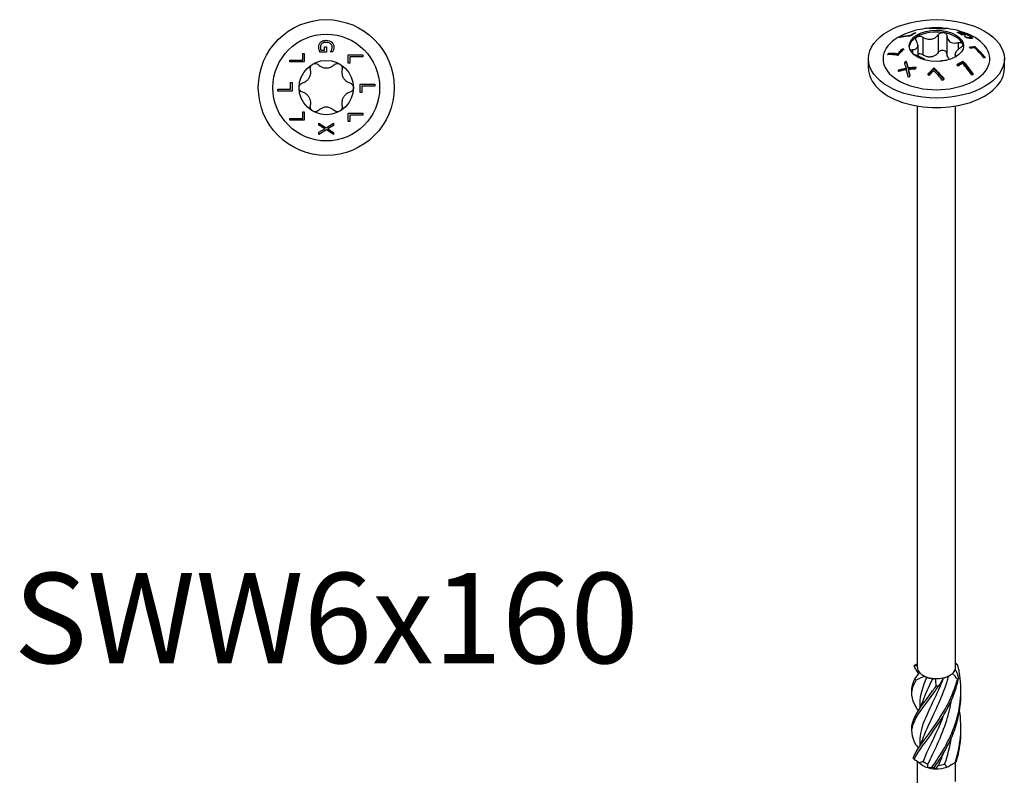
# Model space of a CAD drawing. Units: millimetres. Extents: x -32 to 70, y -345 to 3.
# Drawn here: x -32 to 70, y -287 to -209 of the extents above; entities that cross this region are included whole.
import ezdxf

# ---------------------------------------------------------------- set-up
doc = ezdxf.new("R2010")
doc.units = ezdxf.units.MM
doc.styles.get("Standard").update_dxf_attribs({"font": 'arial.ttf'})

# ---------------------------------------------------------------- blocks, each defined once
blk = doc.blocks.new('SWW6x160-Top')
at = {"layer": ''}
for p, q in [((-0.17, 3.86), (-0.17, 4.2)), ((-0.17, 4.2), (0.01, 4.2)), ((0.01, 4.2), (0.01, 3.66)), ((-2.43, 3.51), (-2.26, 3.51)), ((-2.43, 2.84), (-2.43, 3.51)), ((-2.26, 3.51), (-2.26, 2.64)), ((0.01, 3.66), (-0.65, 3.66)), ((-0.56, 3.86), (-0.17, 3.86)), ((0.41, 3.67), (0.41, 3.68)), ((0.65, 3.67), (0.41, 3.67)), ((2.26, 2.5), (2.26, 3.37)), ((2.26, 3.37), (3.76, 3.37)), ((2.43, 3.17), (2.43, 2.5)), ((3.76, 3.17), (2.43, 3.17)), ((3.76, 3.37), (3.76, 3.17)), ((-3.76, 2.64), (-3.76, 2.84)), ((-3.76, 2.84), (-2.43, 2.84)), ((-2.26, 2.64), (-3.76, 2.64)), ((2.43, 2.5), (2.26, 2.5)), ((-3.68, -0.16), (-3.68, 0.51)), ((-3.68, 0.51), (-3.5, 0.51)), ((-3.5, 0.51), (-3.5, -0.36)), ((3.5, -0.51), (3.5, 0.36)), ((3.5, 0.36), (5, 0.36)), ((3.68, 0.16), (3.68, -0.51)), ((5, 0.16), (3.68, 0.16)), ((5, 0.36), (5, 0.16)), ((-5, -0.16), (-3.68, -0.16)), ((-5, -0.36), (-5, -0.16)), ((-3.5, -0.36), (-5, -0.36)), ((3.68, -0.51), (3.5, -0.51)), ((-2.43, -3.17), (-2.43, -2.5)), ((-2.43, -2.5), (-2.26, -2.5)), ((-2.26, -2.5), (-2.26, -3.37)), ((2.26, -3.51), (2.26, -2.64)), ((2.26, -2.64), (3.76, -2.64)), ((3.76, -2.84), (2.43, -2.84)), ((2.43, -2.84), (2.43, -3.51)), ((3.76, -2.64), (3.76, -2.84)), ((-3.76, -3.17), (-2.43, -3.17)), ((-3.76, -3.37), (-3.76, -3.17)), ((-2.26, -3.37), (-3.76, -3.37)), ((-0.75, -3.87), (-0.75, -3.66)), ((-0.75, -3.66), (0, -4.14)), ((-0.15, -4.25), (-0.75, -3.87)), ((0, -4.14), (0.75, -3.67)), ((0.75, -3.9), (0.16, -4.26)), ((0.75, -3.67), (0.75, -3.9)), ((2.43, -3.51), (2.26, -3.51)), ((-0.75, -4.61), (-0.15, -4.25)), ((0.01, -4.37), (-0.75, -4.84)), ((-0.75, -4.84), (-0.75, -4.61)), ((0.75, -4.84), (0.01, -4.37)), ((0.16, -4.26), (0.75, -4.62)), ((0.75, -4.62), (0.75, -4.84))]:
    blk.add_line(p, q, dxfattribs=at)
for radius in [7, 5.5, 2.8]:
    blk.add_circle((0, 0), radius, dxfattribs=at)
for points, knots in [([(-0.78, 4.16), (-0.78, 4.25), (-0.77, 4.34), (-0.72, 4.47), (-0.7, 4.52), (-0.65, 4.6), (-0.62, 4.64), (-0.58, 4.68)], [0, 0, 0, 0, 0.03165796, 0.03165796, 0.04881111, 0.04881111, 0.06522027, 0.06522027, 0.06522027, 0.06522027]), ([(-0.73, 3.88), (-0.75, 3.92), (-0.76, 3.97), (-0.77, 4.05), (-0.78, 4.1), (-0.78, 4.16)], [0, 0, 0, 0, 0.01522965, 0.01522965, 0.03046387, 0.03046387, 0.03046387, 0.03046387]), ([(-0.45, 4.53), (-0.49, 4.49), (-0.53, 4.45), (-0.57, 4.36), (-0.58, 4.33), (-0.6, 4.25), (-0.61, 4.21), (-0.61, 4.17)], [0, 0, 0, 0, 0.01884546, 0.01884546, 0.03209394, 0.03209394, 0.04634494, 0.04634494, 0.04634494, 0.04634494]), ([(-0.61, 4.17), (-0.61, 4.11), (-0.6, 4.06), (-0.59, 3.96), (-0.58, 3.91), (-0.56, 3.86)], [0, 0, 0, 0, 0.01862691, 0.01862691, 0.03427802, 0.03427802, 0.03427802, 0.03427802]), ([(-0.58, 4.68), (-0.53, 4.73), (-0.46, 4.77), (-0.33, 4.83), (-0.27, 4.84), (-0.14, 4.87), (-0.07, 4.87), (0, 4.87)], [0, 0, 0, 0, 0.02486974, 0.02486974, 0.04375218, 0.04375218, 0.06441629, 0.06441629, 0.06441629, 0.06441629]), ([(0.01, 4.66), (-0.08, 4.66), (-0.17, 4.65), (-0.29, 4.62), (-0.33, 4.6), (-0.39, 4.57), (-0.42, 4.55), (-0.45, 4.53)], [0, 0, 0, 0, 0.02656459, 0.02656459, 0.03745222, 0.03745222, 0.04773431, 0.04773431, 0.04773431, 0.04773431]), ([(0, 4.87), (0.11, 4.87), (0.22, 4.86), (0.37, 4.81), (0.42, 4.78), (0.5, 4.73), (0.54, 4.71), (0.57, 4.67)], [0, 0, 0, 0, 0.03329376, 0.03329376, 0.04758741, 0.04758741, 0.06143005, 0.06143005, 0.06143005, 0.06143005]), ([(0.61, 4.18), (0.61, 4.25), (0.59, 4.31), (0.54, 4.43), (0.5, 4.48), (0.4, 4.56), (0.35, 4.6), (0.2, 4.65), (0.1, 4.66), (0.01, 4.66)], [0, 0, 0, 0, 0.02367876, 0.02367876, 0.0439447, 0.0439447, 0.06502907, 0.06502907, 0.09266955, 0.09266955, 0.09266955, 0.09266955]), ([(0.53, 3.87), (0.56, 3.92), (0.57, 3.96), (0.59, 4.04), (0.61, 4.1), (0.61, 4.18)], [0, 0, 0, 0, 0.01635648, 0.01635648, 0.02935915, 0.02935915, 0.02935915, 0.02935915]), ([(0.57, 4.67), (0.63, 4.62), (0.67, 4.56), (0.76, 4.39), (0.78, 4.27), (0.78, 4.16)], [0, 0, 0, 0, 0.0251089, 0.0251089, 0.06522745, 0.06522745, 0.06522745, 0.06522745]), ([(0.78, 4.16), (0.78, 4.11), (0.77, 4.06), (0.76, 3.97), (0.75, 3.93), (0.74, 3.88)], [0, 0, 0, 0, 0.01640519, 0.01640519, 0.03171664, 0.03171664, 0.03171664, 0.03171664]), ([(-0.65, 3.66), (-0.66, 3.69), (-0.68, 3.73), (-0.71, 3.8), (-0.72, 3.83), (-0.73, 3.88)], [0, 0, 0, 0, 0.01138042, 0.01138042, 0.02678136, 0.02678136, 0.02678136, 0.02678136]), ([(0.41, 3.68), (0.43, 3.71), (0.45, 3.73), (0.49, 3.78), (0.51, 3.81), (0.53, 3.87)], [0, 0, 0, 0, 0.01079506, 0.01079506, 0.0204555, 0.0204555, 0.0204555, 0.0204555]), ([(0.74, 3.88), (0.73, 3.84), (0.71, 3.8), (0.69, 3.75), (0.67, 3.7), (0.65, 3.67)], [0, 0, 0, 0, 0.01314801, 0.01314801, 0.02173971, 0.02173971, 0.02173971, 0.02173971]), ([(-1.63, 1.87), (-1.65, 1.94), (-1.65, 2.01), (-1.63, 2.14), (-1.61, 2.21), (-1.52, 2.34), (-1.46, 2.39), (-1.4, 2.42)], [0.025092, 0.025092, 0.025092, 0.025092, 0.04509225, 0.04509225, 0.06684875, 0.06684875, 0.08860525, 0.08860525, 0.08860525, 0.08860525]), ([(-1.4, 2.42), (-1.34, 2.46), (-1.26, 2.48), (-1.11, 2.5), (-1.04, 2.48), (-0.91, 2.43), (-0.85, 2.4), (-0.8, 2.35)], [0.08860525, 0.08860525, 0.08860525, 0.08860525, 0.11036176, 0.11036176, 0.13211826, 0.13211826, 0.15211851, 0.15211851, 0.15211851, 0.15211851]), ([(-0.8, 2.35), (-0.75, 2.3), (-0.7, 2.26), (-0.55, 2.16), (-0.45, 2.11), (-0.23, 2.04), (-0.11, 2.02), (0.11, 2.02), (0.23, 2.04), (0.45, 2.11), (0.55, 2.16), (0.7, 2.26), (0.75, 2.3), (0.8, 2.35)], [0.0495974, 0.0495974, 0.0495974, 0.0495974, 0.0711163, 0.0711163, 0.1037731, 0.1037731, 0.1364299, 0.1364299, 0.1690867, 0.1690867, 0.2017435, 0.2017435, 0.2232624, 0.2232624, 0.2232624, 0.2232624]), ([(0.8, 2.35), (0.85, 2.4), (0.91, 2.43), (1.04, 2.48), (1.11, 2.5), (1.26, 2.48), (1.34, 2.46), (1.4, 2.42)], [0.025092, 0.025092, 0.025092, 0.025092, 0.04509225, 0.04509225, 0.06684875, 0.06684875, 0.08860525, 0.08860525, 0.08860525, 0.08860525]), ([(1.4, 2.42), (1.46, 2.39), (1.52, 2.34), (1.61, 2.21), (1.63, 2.14), (1.65, 2.01), (1.65, 1.94), (1.63, 1.87)], [0.08860525, 0.08860525, 0.08860525, 0.08860525, 0.11036176, 0.11036176, 0.13211826, 0.13211826, 0.15211851, 0.15211851, 0.15211851, 0.15211851]), ([(-2.44, 0.48), (-2.37, 0.5), (-2.3, 0.52), (-2.15, 0.6), (-2.05, 0.67), (-1.88, 0.83), (-1.81, 0.92), (-1.7, 1.11), (-1.65, 1.22), (-1.6, 1.44), (-1.59, 1.56), (-1.61, 1.73), (-1.62, 1.8), (-1.63, 1.87)], [0.0495974, 0.0495974, 0.0495974, 0.0495974, 0.0711163, 0.0711163, 0.1037731, 0.1037731, 0.1364299, 0.1364299, 0.1690867, 0.1690867, 0.2017435, 0.2017435, 0.2232624, 0.2232624, 0.2232624, 0.2232624]), ([(1.63, 1.87), (1.62, 1.8), (1.61, 1.73), (1.59, 1.56), (1.6, 1.44), (1.65, 1.22), (1.7, 1.11), (1.81, 0.92), (1.88, 0.83), (2.05, 0.67), (2.15, 0.6), (2.3, 0.52), (2.37, 0.5), (2.44, 0.48)], [0.0495974, 0.0495974, 0.0495974, 0.0495974, 0.0711163, 0.0711163, 0.1037731, 0.1037731, 0.1364299, 0.1364299, 0.1690867, 0.1690867, 0.2017435, 0.2017435, 0.2232624, 0.2232624, 0.2232624, 0.2232624]), ([(-2.8, 0), (-2.8, 0.07), (-2.78, 0.15), (-2.72, 0.28), (-2.67, 0.34), (-2.56, 0.43), (-2.5, 0.46), (-2.44, 0.48)], [0.08860525, 0.08860525, 0.08860525, 0.08860525, 0.11036176, 0.11036176, 0.13211826, 0.13211826, 0.15211851, 0.15211851, 0.15211851, 0.15211851]), ([(-2.44, -0.48), (-2.5, -0.46), (-2.56, -0.43), (-2.67, -0.34), (-2.72, -0.28), (-2.78, -0.15), (-2.8, -0.07), (-2.8, 0)], [0.025092, 0.025092, 0.025092, 0.025092, 0.04509225, 0.04509225, 0.06684875, 0.06684875, 0.08860525, 0.08860525, 0.08860525, 0.08860525]), ([(2.44, 0.48), (2.5, 0.46), (2.56, 0.43), (2.67, 0.34), (2.72, 0.28), (2.78, 0.15), (2.8, 0.07), (2.8, 0)], [0.025092, 0.025092, 0.025092, 0.025092, 0.04509225, 0.04509225, 0.06684875, 0.06684875, 0.08860525, 0.08860525, 0.08860525, 0.08860525]), ([(2.8, 0), (2.8, -0.07), (2.78, -0.15), (2.72, -0.28), (2.67, -0.34), (2.56, -0.43), (2.5, -0.46), (2.44, -0.48)], [0.08860525, 0.08860525, 0.08860525, 0.08860525, 0.11036176, 0.11036176, 0.13211826, 0.13211826, 0.15211851, 0.15211851, 0.15211851, 0.15211851]), ([(-1.63, -1.87), (-1.62, -1.8), (-1.61, -1.73), (-1.59, -1.56), (-1.6, -1.44), (-1.65, -1.22), (-1.7, -1.11), (-1.81, -0.92), (-1.88, -0.83), (-2.05, -0.67), (-2.15, -0.6), (-2.3, -0.52), (-2.37, -0.5), (-2.44, -0.48)], [0.0495974, 0.0495974, 0.0495974, 0.0495974, 0.0711163, 0.0711163, 0.1037731, 0.1037731, 0.1364299, 0.1364299, 0.1690867, 0.1690867, 0.2017435, 0.2017435, 0.2232624, 0.2232624, 0.2232624, 0.2232624]), ([(2.44, -0.48), (2.37, -0.5), (2.3, -0.52), (2.15, -0.6), (2.05, -0.67), (1.88, -0.83), (1.81, -0.92), (1.7, -1.11), (1.65, -1.22), (1.6, -1.44), (1.59, -1.56), (1.61, -1.73), (1.62, -1.8), (1.63, -1.87)], [0.0495974, 0.0495974, 0.0495974, 0.0495974, 0.0711163, 0.0711163, 0.1037731, 0.1037731, 0.1364299, 0.1364299, 0.1690867, 0.1690867, 0.2017435, 0.2017435, 0.2232624, 0.2232624, 0.2232624, 0.2232624]), ([(-1.4, -2.42), (-1.46, -2.39), (-1.52, -2.34), (-1.61, -2.21), (-1.63, -2.14), (-1.65, -2.01), (-1.65, -1.94), (-1.63, -1.87)], [0.08860525, 0.08860525, 0.08860525, 0.08860525, 0.11036176, 0.11036176, 0.13211826, 0.13211826, 0.15211851, 0.15211851, 0.15211851, 0.15211851]), ([(0.8, -2.35), (0.75, -2.3), (0.7, -2.26), (0.55, -2.16), (0.45, -2.11), (0.23, -2.04), (0.11, -2.02), (-0.11, -2.02), (-0.23, -2.04), (-0.45, -2.11), (-0.55, -2.16), (-0.7, -2.26), (-0.75, -2.3), (-0.8, -2.35)], [0.0495974, 0.0495974, 0.0495974, 0.0495974, 0.0711163, 0.0711163, 0.1037731, 0.1037731, 0.1364299, 0.1364299, 0.1690867, 0.1690867, 0.2017435, 0.2017435, 0.2232624, 0.2232624, 0.2232624, 0.2232624]), ([(1.63, -1.87), (1.65, -1.94), (1.65, -2.01), (1.63, -2.14), (1.61, -2.21), (1.52, -2.34), (1.46, -2.39), (1.4, -2.42)], [0.025092, 0.025092, 0.025092, 0.025092, 0.04509225, 0.04509225, 0.06684875, 0.06684875, 0.08860525, 0.08860525, 0.08860525, 0.08860525]), ([(-0.8, -2.35), (-0.85, -2.4), (-0.91, -2.43), (-1.04, -2.48), (-1.11, -2.5), (-1.26, -2.48), (-1.34, -2.46), (-1.4, -2.42)], [0.025092, 0.025092, 0.025092, 0.025092, 0.04509225, 0.04509225, 0.06684875, 0.06684875, 0.08860525, 0.08860525, 0.08860525, 0.08860525]), ([(1.4, -2.42), (1.34, -2.46), (1.26, -2.48), (1.11, -2.5), (1.04, -2.48), (0.91, -2.43), (0.85, -2.4), (0.8, -2.35)], [0.08860525, 0.08860525, 0.08860525, 0.08860525, 0.11036176, 0.11036176, 0.13211826, 0.13211826, 0.15211851, 0.15211851, 0.15211851, 0.15211851])]:
    blk.add_open_spline(points, degree=3, knots=knots, dxfattribs=at)
blk = doc.blocks.new('SWW6x160-ISO')
at = {"layer": ''}
for p, q in [((-0.64, 68.3), (-0.64, 68.29)), ((0.29, 68.25), (0.29, 68.22)), ((0.76, 68.27), (0.76, 68.25)), ((-3.65, 67.42), (-3.65, 67.36)), ((-2.71, 67.56), (-2.71, 67.49)), ((-2.24, 67.82), (-2.24, 67.76)), ((-1.39, 67.38), (-1.39, 65.54)), ((0.17, 67.62), (0.17, 65.78)), ((1.09, 67.47), (1.09, 65.64)), ((2.23, 67.88), (2.23, 67.82)), ((2.33, 67.83), (2.33, 67.77)), ((2.39, 67.88), (2.39, 67.83)), ((2.61, 67.68), (2.61, 67.62)), ((2.85, 67.66), (2.85, 67.6)), ((2.89, 67.76), (2.89, 67.72)), ((2.89, 67.45), (2.89, 67.44)), ((3.12, 67.38), (3.12, 67.32)), ((3.38, 67.33), (3.38, 67.26)), ((3.45, 67.51), (3.45, 67.44)), ((3.52, 67.35), (3.52, 67.25)), ((3.71, 67.28), (3.71, 67.27)), ((-3.49, 66.18), (-3.49, 66.09)), ((-2.48, 66.09), (-2.48, 65.73)), ((-1.92, 66.54), (-1.92, 65.45)), ((2.23, 66.82), (2.23, 66.09)), ((3.97, 66.4), (3.97, 66.31)), ((-7, 64.16), (-7, 65.14)), ((-4.89, 65.74), (-4.89, 65.64)), ((-3.96, 65.68), (-3.96, 65.58)), ((1.92, 65.59), (1.92, 65.31)), ((7, 64.16), (7, 65.14)), ((-3.79, 64.05), (-3.79, 63.96)), ((-3.12, 64.91), (-3.12, 64.82)), ((-3.11, 64.18), (-3.11, 64.08)), ((-2.92, 64.22), (-2.92, 64.12)), ((-2.9, 64.04), (-2.9, 63.94)), ((-0.28, 64.21), (-0.28, 64.12)), ((2.73, 64.91), (2.73, 64.82)), ((-1.96, 2.43), (-1.96, 60.28)), ((1.96, 2.43), (1.96, 60.28)), ((1.21, 1.53), (1.39, 1.63)), ((-1.71, -1.29), (-1.71, -1.77)), ((-1.71, -5.17), (-1.71, -5.65)), ((-1.96, -11.06), (-1.96, -7.25)), ((1.39, -7.68), (1.67, -7.52)), ((1.96, -9.33), (1.96, -7.34))]:
    blk.add_line(p, q, dxfattribs=at)
for centre, major_axis in [((0, 65.14), (7, 0)), ((0, 66.48), (2.8, 0))]:
    blk.add_ellipse(centre, major_axis=major_axis, ratio=0.57735, dxfattribs=at)
for centre, major_axis, start_param, end_param in [((0, 65.14), (-5.5, 0), 5.182517, 10.525446), ((0, 66.28), (2.8, 0), 1.308997, 2.356194), ((0, 66.28), (-2.8, 0), 5.497787, 6.220009), ((0, 66.28), (2.8, 0), 0.261799, 1.308997), ((0, 66.28), (2.8, 0), 0.063177, 0.261799), ((0, 64.16), (-7, 0), 0, 3.141593), ((0, 2.43), (-1.96, 0), 0, 0.471661), ((0, 2.43), (1.96, 0), 5.707649, 6.125683), ((0, 2.43), (1.96, 0), 6.125683, 6.283185), ((0, 2.43), (1.96, 0), 3.613254, 4.031288), ((0, 2.43), (1.96, 0), 4.031288, 4.660452), ((0, 2.23), (-1.71, 0), 0.949731, 1.348592), ((0, 2.43), (1.96, 0), 4.660452, 5.078486), ((0, 2.43), (1.96, 0), 5.078486, 5.707649), ((0, 2.23), (-1.71, 0), 1.996929, 2.356194), ((0, -6.88), (-1.96, 0), 0.470816, 1.09998), ((0, -6.67), (-1.71, 0), 0.641084, 1.039944), ((0, -6.88), (-1.96, 0), 1.09998, 1.518014), ((0, -6.88), (-1.96, 0), 1.518014, 2.147178), ((0, -6.67), (-1.71, 0), 1.688281, 2.087142), ((0, -6.88), (-1.96, 0), 2.147178, 2.356194)]:
    blk.add_ellipse(centre, major_axis=major_axis, ratio=0.57735, start_param=start_param, end_param=end_param, dxfattribs=at)
for points, knots in [([(2.49, 67.97), (2.11, 68.08), (1.76, 68.16), (1.09, 68.27), (0.78, 68.3), (0.15, 68.34), (-0.15, 68.34), (-0.78, 68.3), (-1.09, 68.27), (-1.76, 68.16), (-2.11, 68.08), (-2.49, 67.97)], [1.8860662, 1.8860662, 1.8860662, 1.8860662, 2.0741175, 2.0741175, 2.2621688, 2.2621688, 2.4502201, 2.4502201, 2.6382715, 2.6382715, 2.8263228, 2.8263228, 2.8263228, 2.8263228]), ([(0.28, 68.21), (0.07, 68.25), (-0.12, 68.27), (-0.46, 68.29), (-0.62, 68.29), (-0.79, 68.29)], [3.4370154, 3.4370154, 3.4370154, 3.4370154, 3.5216623, 3.5216623, 3.5935964, 3.5935964, 3.5935964, 3.5935964]), ([(-0.64, 68.3), (-0.5, 68.31), (-0.35, 68.31), (-0.05, 68.29), (0.12, 68.28), (0.29, 68.25)], [2.8294159, 2.8294159, 2.8294159, 2.8294159, 2.8953052, 2.8953052, 2.9684594, 2.9684594, 2.9684594, 2.9684594]), ([(0.89, 68.25), (0.75, 68.25), (0.62, 68.24), (0.42, 68.23), (0.35, 68.22), (0.28, 68.21)], [2.90764461, 2.90764461, 2.90764461, 2.90764461, 2.96799812, 2.96799812, 2.99967755, 2.99967755, 2.99967755, 2.99967755]), ([(0.29, 68.25), (0.33, 68.25), (0.37, 68.26), (0.52, 68.27), (0.64, 68.27), (0.76, 68.27)], [3.51633469, 3.51633469, 3.51633469, 3.51633469, 3.53383233, 3.53383233, 3.58768024, 3.58768024, 3.58768024, 3.58768024]), ([(-2.73, 67.48), (-2.81, 67.47), (-2.88, 67.47), (-3.23, 67.44), (-3.51, 67.4), (-3.79, 67.33)], [3.7186993, 3.7186993, 3.7186993, 3.7186993, 3.7536069, 3.7536069, 3.8884976, 3.8884976, 3.8884976, 3.8884976]), ([(-2.12, 67.82), (-2.24, 67.76), (-2.36, 67.7), (-2.56, 67.58), (-2.64, 67.53), (-2.73, 67.48)], [3.07884314, 3.07884314, 3.07884314, 3.07884314, 3.12852352, 3.12852352, 3.16402255, 3.16402255, 3.16402255, 3.16402255]), ([(-2.71, 67.56), (-2.68, 67.58), (-2.64, 67.6), (-2.48, 67.69), (-2.36, 67.76), (-2.24, 67.82)], [3.09010496, 3.09010496, 3.09010496, 3.09010496, 3.10614277, 3.10614277, 3.15583172, 3.15583172, 3.15583172, 3.15583172]), ([(-2.48, 66.09), (-2.42, 66.09), (-2.36, 66.1), (-2.23, 66.12), (-2.15, 66.15), (-2.03, 66.24), (-1.98, 66.29), (-1.93, 66.41), (-1.91, 66.49), (-1.92, 66.65), (-1.94, 66.74), (-2, 66.87), (-2.03, 66.93), (-2.06, 66.99)], [0.0495974, 0.0495974, 0.0495974, 0.0495974, 0.0711163, 0.0711163, 0.1037731, 0.1037731, 0.1364299, 0.1364299, 0.1690867, 0.1690867, 0.2017435, 0.2017435, 0.2232624, 0.2232624, 0.2232624, 0.2232624]), ([(-2.06, 66.99), (-2.1, 67.04), (-2.12, 67.09), (-2.13, 67.2), (-2.12, 67.25), (-2.07, 67.35), (-2.03, 67.39), (-1.98, 67.42)], [0.025092, 0.025092, 0.025092, 0.025092, 0.04509225, 0.04509225, 0.06684875, 0.06684875, 0.08860525, 0.08860525, 0.08860525, 0.08860525]), ([(-1.98, 67.42), (-1.93, 67.45), (-1.86, 67.47), (-1.72, 67.48), (-1.64, 67.48), (-1.51, 67.44), (-1.44, 67.41), (-1.39, 67.38)], [0.08860525, 0.08860525, 0.08860525, 0.08860525, 0.11036176, 0.11036176, 0.13211826, 0.13211826, 0.15211851, 0.15211851, 0.15211851, 0.15211851]), ([(-1.39, 67.38), (-1.32, 67.34), (-1.26, 67.3), (-1.09, 67.23), (-0.98, 67.2), (-0.75, 67.16), (-0.63, 67.16), (-0.42, 67.19), (-0.31, 67.23), (-0.11, 67.33), (-0.03, 67.4), (0.09, 67.51), (0.13, 67.56), (0.17, 67.62)], [0.0495974, 0.0495974, 0.0495974, 0.0495974, 0.0711163, 0.0711163, 0.1037731, 0.1037731, 0.1364299, 0.1364299, 0.1690867, 0.1690867, 0.2017435, 0.2017435, 0.2232624, 0.2232624, 0.2232624, 0.2232624]), ([(0.17, 67.62), (0.2, 67.67), (0.25, 67.71), (0.36, 67.79), (0.43, 67.82), (0.58, 67.85), (0.65, 67.85), (0.72, 67.84)], [0.025092, 0.025092, 0.025092, 0.025092, 0.04509225, 0.04509225, 0.06684875, 0.06684875, 0.08860525, 0.08860525, 0.08860525, 0.08860525]), ([(0.72, 67.84), (0.79, 67.83), (0.86, 67.81), (0.98, 67.73), (1.02, 67.68), (1.08, 67.59), (1.09, 67.53), (1.09, 67.47)], [0.08860525, 0.08860525, 0.08860525, 0.08860525, 0.11036176, 0.11036176, 0.13211826, 0.13211826, 0.15211851, 0.15211851, 0.15211851, 0.15211851]), ([(1.09, 67.47), (1.09, 67.41), (1.1, 67.35), (1.14, 67.22), (1.18, 67.13), (1.28, 66.98), (1.35, 66.92), (1.51, 66.83), (1.6, 66.8), (1.81, 66.77), (1.92, 66.77), (2.09, 66.79), (2.16, 66.8), (2.23, 66.82)], [0.0495974, 0.0495974, 0.0495974, 0.0495974, 0.0711163, 0.0711163, 0.1037731, 0.1037731, 0.1364299, 0.1364299, 0.1690867, 0.1690867, 0.2017435, 0.2017435, 0.2232624, 0.2232624, 0.2232624, 0.2232624]), ([(2.13, 67.87), (2.14, 67.87), (2.16, 67.87), (2.19, 67.88), (2.2, 67.88), (2.23, 67.88)], [0, 0, 0, 0, 0.01138042, 0.01138042, 0.02678136, 0.02678136, 0.02678136, 0.02678136]), ([(2.59, 67.62), (2.59, 67.63), (2.59, 67.63), (2.44, 67.71), (2.29, 67.79), (2.13, 67.87)], [3.10780831, 3.10780831, 3.10780831, 3.10780831, 3.10841589, 3.10841589, 3.17159114, 3.17159114, 3.17159114, 3.17159114]), ([(2.23, 67.88), (2.25, 67.88), (2.27, 67.89), (2.32, 67.88), (2.35, 67.88), (2.39, 67.88)], [0, 0, 0, 0, 0.01522965, 0.01522965, 0.03046387, 0.03046387, 0.03046387, 0.03046387]), ([(2.29, 67.79), (2.29, 67.79), (2.29, 67.79), (2.3, 67.79), (2.31, 67.79), (2.33, 67.79)], [0.013476343, 0.013476343, 0.013476343, 0.013476343, 0.015760774, 0.015760774, 0.019462519, 0.019462519, 0.019462519, 0.019462519]), ([(2.52, 67.82), (2.48, 67.83), (2.44, 67.83), (2.39, 67.83), (2.35, 67.83), (2.33, 67.83)], [0, 0, 0, 0, 0.01862691, 0.01862691, 0.03427802, 0.03427802, 0.03427802, 0.03427802]), ([(2.39, 67.88), (2.45, 67.87), (2.53, 67.86), (2.65, 67.83), (2.7, 67.82), (2.8, 67.79), (2.84, 67.77), (2.89, 67.76)], [0, 0, 0, 0, 0.03165796, 0.03165796, 0.04881111, 0.04881111, 0.06522027, 0.06522027, 0.06522027, 0.06522027]), ([(2.89, 67.73), (2.83, 67.75), (2.77, 67.77), (2.68, 67.79), (2.65, 67.8), (2.58, 67.81), (2.55, 67.82), (2.52, 67.82)], [0, 0, 0, 0, 0.01884546, 0.01884546, 0.03209394, 0.03209394, 0.04634494, 0.04634494, 0.04634494, 0.04634494]), ([(2.85, 67.66), (2.89, 67.64), (2.93, 67.61), (2.97, 67.59), (2.98, 67.59), (2.98, 67.59)], [3.01615317, 3.01615317, 3.01615317, 3.01615317, 3.03291158, 3.03291158, 3.03351917, 3.03351917, 3.03351917, 3.03351917]), ([(2.89, 67.76), (2.97, 67.73), (3.05, 67.7), (3.18, 67.64), (3.23, 67.62), (3.34, 67.56), (3.4, 67.54), (3.45, 67.51)], [0, 0, 0, 0, 0.02486974, 0.02486974, 0.04375218, 0.04375218, 0.06441629, 0.06441629, 0.06441629, 0.06441629]), ([(3.3, 67.54), (3.24, 67.57), (3.17, 67.61), (3.06, 67.66), (3.02, 67.67), (2.95, 67.7), (2.92, 67.72), (2.89, 67.73)], [0, 0, 0, 0, 0.02656459, 0.02656459, 0.03745222, 0.03745222, 0.04773431, 0.04773431, 0.04773431, 0.04773431]), ([(2.89, 67.45), (2.93, 67.44), (2.96, 67.43), (3.02, 67.41), (3.06, 67.4), (3.12, 67.38)], [0, 0, 0, 0, 0.01079506, 0.01079506, 0.0204555, 0.0204555, 0.0204555, 0.0204555]), ([(3.26, 67.28), (3.23, 67.29), (3.19, 67.3), (3.14, 67.31), (3.09, 67.33), (3.05, 67.34)], [0, 0, 0, 0, 0.01314801, 0.01314801, 0.02173971, 0.02173971, 0.02173971, 0.02173971]), ([(3.12, 67.38), (3.16, 67.37), (3.21, 67.36), (3.28, 67.34), (3.32, 67.33), (3.38, 67.33)], [0, 0, 0, 0, 0.01635648, 0.01635648, 0.02935915, 0.02935915, 0.02935915, 0.02935915]), ([(3.49, 67.24), (3.46, 67.25), (3.42, 67.25), (3.35, 67.26), (3.31, 67.27), (3.26, 67.28)], [0, 0, 0, 0, 0.01640519, 0.01640519, 0.03171664, 0.03171664, 0.03171664, 0.03171664]), ([(3.38, 67.33), (3.43, 67.32), (3.47, 67.32), (3.51, 67.33), (3.52, 67.34), (3.51, 67.38), (3.5, 67.4), (3.43, 67.46), (3.37, 67.5), (3.3, 67.54)], [0, 0, 0, 0, 0.02367876, 0.02367876, 0.0439447, 0.0439447, 0.06502907, 0.06502907, 0.09266955, 0.09266955, 0.09266955, 0.09266955]), ([(3.45, 67.51), (3.53, 67.46), (3.59, 67.42), (3.66, 67.36), (3.68, 67.34), (3.7, 67.31), (3.71, 67.3), (3.71, 67.28)], [0, 0, 0, 0, 0.03329376, 0.03329376, 0.04758741, 0.04758741, 0.06143005, 0.06143005, 0.06143005, 0.06143005]), ([(3.71, 67.28), (3.71, 67.26), (3.7, 67.25), (3.64, 67.23), (3.57, 67.23), (3.49, 67.24)], [0, 0, 0, 0, 0.0251089, 0.0251089, 0.06522745, 0.06522745, 0.06522745, 0.06522745]), ([(3.52, 67.37), (3.57, 67.33), (3.61, 67.3), (3.65, 67.27), (3.66, 67.26), (3.67, 67.24)], [0.01029536, 0.01029536, 0.01029536, 0.01029536, 0.03333367, 0.03333367, 0.04104697, 0.04104697, 0.04104697, 0.04104697]), ([(-3.36, 66.16), (-3.47, 66.05), (-3.57, 65.94), (-3.77, 65.73), (-3.87, 65.61), (-3.97, 65.5)], [3.49560692, 3.49560692, 3.49560692, 3.49560692, 3.54240697, 3.54240697, 3.58748031, 3.58748031, 3.58748031, 3.58748031]), ([(-3.96, 65.68), (-3.92, 65.72), (-3.88, 65.76), (-3.73, 65.93), (-3.61, 66.06), (-3.49, 66.18)], [2.92931755, 2.92931755, 2.92931755, 2.92931755, 2.94671899, 2.94671899, 3.00011614, 3.00011614, 3.00011614, 3.00011614]), ([(-3.96, 65.58), (-3.92, 65.63), (-3.87, 65.68), (-3.72, 65.85), (-3.6, 65.97), (-3.49, 66.09)], [2.89815265, 2.89815265, 2.89815265, 2.89815265, 2.91799731, 2.91799731, 2.96909496, 2.96909496, 2.96909496, 2.96909496]), ([(-2.68, 66.02), (-2.67, 66.04), (-2.65, 66.05), (-2.59, 66.08), (-2.54, 66.09), (-2.48, 66.09)], [0.12042478, 0.12042478, 0.12042478, 0.12042478, 0.13211826, 0.13211826, 0.15211851, 0.15211851, 0.15211851, 0.15211851]), ([(0.72, 66), (0.65, 66.01), (0.58, 66.01), (0.43, 65.98), (0.36, 65.95), (0.25, 65.88), (0.2, 65.83), (0.17, 65.78)], [0.22141105, 0.22141105, 0.22141105, 0.22141105, 0.24316756, 0.24316756, 0.26492406, 0.26492406, 0.28492431, 0.28492431, 0.28492431, 0.28492431]), ([(1.09, 65.64), (1.09, 65.69), (1.08, 65.75), (1.02, 65.85), (0.98, 65.9), (0.86, 65.97), (0.79, 65.99), (0.72, 66)], [0.15789779, 0.15789779, 0.15789779, 0.15789779, 0.17789805, 0.17789805, 0.19965455, 0.19965455, 0.22141105, 0.22141105, 0.22141105, 0.22141105]), ([(2.48, 66.28), (2.42, 66.24), (2.36, 66.2), (2.23, 66.09), (2.15, 66.02), (2.03, 65.88), (1.98, 65.81), (1.93, 65.69), (1.91, 65.63), (1.92, 65.52), (1.94, 65.48), (2, 65.42), (2.03, 65.4), (2.06, 65.39)], [0.0495974, 0.0495974, 0.0495974, 0.0495974, 0.0711163, 0.0711163, 0.1037731, 0.1037731, 0.1364299, 0.1364299, 0.1690867, 0.1690867, 0.2017435, 0.2017435, 0.2224148, 0.2224148, 0.2224148, 0.2224148]), ([(2.23, 66.82), (2.3, 66.83), (2.37, 66.84), (2.49, 66.84), (2.55, 66.82), (2.65, 66.77), (2.69, 66.74), (2.7, 66.7)], [0.025092, 0.025092, 0.025092, 0.025092, 0.04509225, 0.04509225, 0.06684875, 0.06684875, 0.08860525, 0.08860525, 0.08860525, 0.08860525]), ([(2.7, 66.7), (2.72, 66.66), (2.73, 66.61), (2.7, 66.51), (2.67, 66.45), (2.59, 66.36), (2.54, 66.32), (2.48, 66.28)], [0.08860525, 0.08860525, 0.08860525, 0.08860525, 0.11036176, 0.11036176, 0.13211826, 0.13211826, 0.15211851, 0.15211851, 0.15211851, 0.15211851]), ([(3.36, 66.36), (3.47, 66.37), (3.57, 66.38), (3.77, 66.4), (3.87, 66.4), (3.97, 66.4)], [3.49560692, 3.49560692, 3.49560692, 3.49560692, 3.54240697, 3.54240697, 3.58748031, 3.58748031, 3.58748031, 3.58748031]), ([(3.44, 66.28), (3.52, 66.29), (3.59, 66.29), (3.76, 66.3), (3.87, 66.31), (3.97, 66.31)], [3.47710829, 3.47710829, 3.47710829, 3.47710829, 3.50958401, 3.50958401, 3.55699156, 3.55699156, 3.55699156, 3.55699156]), ([(3.96, 66.28), (3.92, 66.28), (3.88, 66.27), (3.73, 66.26), (3.61, 66.25), (3.49, 66.24)], [2.92931755, 2.92931755, 2.92931755, 2.92931755, 2.94671899, 2.94671899, 3.00011614, 3.00011614, 3.00011614, 3.00011614]), ([(4.89, 65.26), (4.77, 65.41), (4.64, 65.56), (4.34, 65.89), (4.15, 66.09), (3.96, 66.28)], [2.7952804, 2.7952804, 2.7952804, 2.7952804, 2.8525302, 2.8525302, 2.9343762, 2.9343762, 2.9343762, 2.9343762]), ([(3.97, 66.4), (4.23, 66.16), (4.47, 65.91), (4.8, 65.54), (4.92, 65.4), (5.04, 65.26)], [3.3603216, 3.3603216, 3.3603216, 3.3603216, 3.4642566, 3.4642566, 3.5168708, 3.5168708, 3.5168708, 3.5168708]), ([(3.97, 66.31), (4.22, 66.07), (4.45, 65.83), (4.76, 65.48), (4.86, 65.37), (4.95, 65.26)], [3.3284753, 3.3284753, 3.3284753, 3.3284753, 3.4298532, 3.4298532, 3.4729623, 3.4729623, 3.4729623, 3.4729623]), ([(-5.04, 65.58), (-5.03, 65.59), (-5.02, 65.59), (-4.98, 65.65), (-4.94, 65.69), (-4.89, 65.74)], [2.76576461, 2.76576461, 2.76576461, 2.76576461, 2.76885639, 2.76885639, 2.78757971, 2.78757971, 2.78757971, 2.78757971]), ([(-3.97, 65.5), (-4.23, 65.55), (-4.47, 65.57), (-4.8, 65.58), (-4.92, 65.58), (-5.04, 65.58)], [3.3603216, 3.3603216, 3.3603216, 3.3603216, 3.4642566, 3.4642566, 3.5168708, 3.5168708, 3.5168708, 3.5168708]), ([(-4.89, 65.74), (-4.77, 65.74), (-4.64, 65.74), (-4.34, 65.73), (-4.15, 65.71), (-3.96, 65.68)], [2.7952804, 2.7952804, 2.7952804, 2.7952804, 2.8525302, 2.8525302, 2.9343762, 2.9343762, 2.9343762, 2.9343762]), ([(-4.89, 65.64), (-4.76, 65.64), (-4.63, 65.64), (-4.33, 65.63), (-4.15, 65.61), (-3.96, 65.58)], [2.7633326, 2.7633326, 2.7633326, 2.7633326, 2.8232843, 2.8232843, 2.9026126, 2.9026126, 2.9026126, 2.9026126]), ([(-1.15, 65.01), (-1.17, 65.03), (-1.2, 65.06), (-1.28, 65.13), (-1.35, 65.18), (-1.51, 65.27), (-1.6, 65.32), (-1.81, 65.41), (-1.92, 65.45), (-2.09, 65.51), (-2.16, 65.53), (-2.23, 65.55)], [0.0831499, 0.0831499, 0.0831499, 0.0831499, 0.1037731, 0.1037731, 0.1364299, 0.1364299, 0.1690867, 0.1690867, 0.2017435, 0.2017435, 0.2232624, 0.2232624, 0.2232624, 0.2232624]), ([(-1.39, 65.54), (-1.44, 65.58), (-1.51, 65.6), (-1.64, 65.64), (-1.72, 65.65), (-1.84, 65.64), (-1.88, 65.63), (-1.92, 65.61)], [0.15789779, 0.15789779, 0.15789779, 0.15789779, 0.17789805, 0.17789805, 0.19965455, 0.19965455, 0.21324445, 0.21324445, 0.21324445, 0.21324445]), ([(0.17, 65.78), (0.13, 65.73), (0.09, 65.67), (-0.03, 65.56), (-0.11, 65.49), (-0.31, 65.39), (-0.42, 65.36), (-0.63, 65.33), (-0.75, 65.32), (-0.98, 65.36), (-1.09, 65.39), (-1.26, 65.47), (-1.32, 65.5), (-1.39, 65.54)], [0.4987946, 0.4987946, 0.4987946, 0.4987946, 0.5203135, 0.5203135, 0.5529703, 0.5529703, 0.5856271, 0.5856271, 0.6182839, 0.6182839, 0.6509407, 0.6509407, 0.6724596, 0.6724596, 0.6724596, 0.6724596]), ([(1.04, 64.98), (0.98, 64.98), (0.92, 64.97), (0.75, 64.95), (0.63, 64.94), (0.44, 64.91), (0.34, 64.89), (0.26, 64.87)], [0.08687584, 0.08687584, 0.08687584, 0.08687584, 0.10377312, 0.10377312, 0.13642991, 0.13642991, 0.16400043, 0.16400043, 0.16400043, 0.16400043]), ([(1.38, 65.08), (1.32, 65.12), (1.27, 65.16), (1.18, 65.29), (1.14, 65.38), (1.1, 65.52), (1.09, 65.58), (1.09, 65.64)], [0.59382856, 0.59382856, 0.59382856, 0.59382856, 0.6182839, 0.6182839, 0.65094069, 0.65094069, 0.67245962, 0.67245962, 0.67245962, 0.67245962]), ([(5.04, 65.26), (5.03, 65.26), (5.02, 65.26), (4.98, 65.26), (4.94, 65.26), (4.89, 65.26)], [2.76576461, 2.76576461, 2.76576461, 2.76576461, 2.76885639, 2.76885639, 2.78757971, 2.78757971, 2.78757971, 2.78757971]), ([(-3.11, 64.18), (-3.14, 64.29), (-3.17, 64.4), (-3.23, 64.58), (-3.25, 64.65), (-3.27, 64.72)], [2.90301119, 2.90301119, 2.90301119, 2.90301119, 2.94199483, 2.94199483, 2.96997694, 2.96997694, 2.96997694, 2.96997694]), ([(-3.12, 64.91), (-3.09, 64.82), (-3.07, 64.74), (-3, 64.51), (-2.96, 64.36), (-2.92, 64.22)], [3.25721383, 3.25721383, 3.25721383, 3.25721383, 3.29076543, 3.29076543, 3.34200959, 3.34200959, 3.34200959, 3.34200959]), ([(-3.12, 64.82), (-3.09, 64.73), (-3.07, 64.65), (-3, 64.42), (-2.96, 64.27), (-2.92, 64.12)], [3.22512526, 3.22512526, 3.22512526, 3.22512526, 3.25741682, 3.25741682, 3.30999035, 3.30999035, 3.30999035, 3.30999035]), ([(-2.92, 64.22), (-2.77, 64.24), (-2.61, 64.26), (-2.32, 64.28), (-2.2, 64.28), (-2.07, 64.29)], [2.91822326, 2.91822326, 2.91822326, 2.91822326, 2.96472366, 2.96472366, 3.00195239, 3.00195239, 3.00195239, 3.00195239]), ([(-2.92, 64.12), (-2.77, 64.14), (-2.6, 64.16), (-2.34, 64.18), (-2.24, 64.19), (-2.15, 64.19)], [2.8860528, 2.8860528, 2.8860528, 2.8860528, 2.93388119, 2.93388119, 2.9621962, 2.9621962, 2.9621962, 2.9621962]), ([(-2.23, 64.09), (-2.33, 64.08), (-2.44, 64.08), (-2.66, 64.06), (-2.78, 64.05), (-2.9, 64.04)], [3.23312126, 3.23312126, 3.23312126, 3.23312126, 3.26340111, 3.26340111, 3.2984015, 3.2984015, 3.2984015, 3.2984015]), ([(-0.89, 63.54), (-0.75, 63.7), (-0.62, 63.85), (-0.42, 64.06), (-0.35, 64.14), (-0.28, 64.21)], [2.90764461, 2.90764461, 2.90764461, 2.90764461, 2.96799812, 2.96799812, 2.99967755, 2.99967755, 2.99967755, 2.99967755]), ([(-0.84, 63.49), (-0.72, 63.64), (-0.59, 63.78), (-0.41, 63.98), (-0.34, 64.05), (-0.28, 64.12)], [2.88328041, 2.88328041, 2.88328041, 2.88328041, 2.93937678, 2.93937678, 2.96875669, 2.96875669, 2.96875669, 2.96875669]), ([(-0.29, 63.94), (-0.33, 63.9), (-0.37, 63.86), (-0.52, 63.69), (-0.64, 63.56), (-0.76, 63.41)], [3.51633469, 3.51633469, 3.51633469, 3.51633469, 3.53383233, 3.53383233, 3.58768024, 3.58768024, 3.58768024, 3.58768024]), ([(0.64, 62.92), (0.5, 63.09), (0.35, 63.26), (0.05, 63.59), (-0.12, 63.77), (-0.29, 63.94)], [2.8294159, 2.8294159, 2.8294159, 2.8294159, 2.8953052, 2.8953052, 2.9684594, 2.9684594, 2.9684594, 2.9684594]), ([(-0.28, 64.21), (-0.07, 64.02), (0.12, 63.81), (0.46, 63.44), (0.62, 63.26), (0.79, 63.06)], [3.4370154, 3.4370154, 3.4370154, 3.4370154, 3.5216623, 3.5216623, 3.5935964, 3.5935964, 3.5935964, 3.5935964]), ([(-0.28, 64.12), (-0.08, 63.93), (0.11, 63.73), (0.43, 63.38), (0.59, 63.2), (0.74, 63.02)], [3.4060116, 3.4060116, 3.4060116, 3.4060116, 3.4883508, 3.4883508, 3.5562803, 3.5562803, 3.5562803, 3.5562803]), ([(2.12, 64.55), (2.24, 64.63), (2.36, 64.71), (2.56, 64.82), (2.64, 64.87), (2.73, 64.91)], [3.07884314, 3.07884314, 3.07884314, 3.07884314, 3.12852352, 3.12852352, 3.16402255, 3.16402255, 3.16402255, 3.16402255]), ([(2.17, 64.49), (2.27, 64.56), (2.37, 64.62), (2.56, 64.73), (2.64, 64.78), (2.73, 64.82)], [3.05356231, 3.05356231, 3.05356231, 3.05356231, 3.0964322, 3.0964322, 3.13192755, 3.13192755, 3.13192755, 3.13192755]), ([(2.71, 64.69), (2.68, 64.67), (2.64, 64.65), (2.48, 64.56), (2.36, 64.48), (2.24, 64.4)], [3.09010496, 3.09010496, 3.09010496, 3.09010496, 3.10614277, 3.10614277, 3.15583172, 3.15583172, 3.15583172, 3.15583172]), ([(2.73, 64.91), (2.81, 64.82), (2.88, 64.74), (3.23, 64.31), (3.51, 63.94), (3.79, 63.54)], [3.7186993, 3.7186993, 3.7186993, 3.7186993, 3.7536069, 3.7536069, 3.8884976, 3.8884976, 3.8884976, 3.8884976]), ([(2.73, 64.82), (2.8, 64.74), (2.86, 64.66), (3.19, 64.26), (3.47, 63.9), (3.74, 63.52)], [3.6894586, 3.6894586, 3.6894586, 3.6894586, 3.7202888, 3.7202888, 3.8510961, 3.8510961, 3.8510961, 3.8510961]), ([(-2.29, 2.59), (-2.27, 2.61), (-2.25, 2.64), (-2.21, 2.68), (-2.19, 2.7), (-2.17, 2.72)], [-0.02501438, -0.02501438, -0.02501438, -0.02501438, -0.01267855, -0.01267855, 0, 0, 0, 0]), ([(-1.88, 1.88), (-1.97, 2.01), (-2.05, 2.14), (-2.12, 2.26), (-2.18, 2.37), (-2.24, 2.48), (-2.29, 2.59)], [2.1013092, 2.1013092, 2.1013092, 2.1013092, 2.2521062, 2.2521062, 2.2521062, 2.3885822, 2.3885822, 2.3885822, 2.3885822]), ([(-0.47, -7.85), (0.41, -6.63), (1.37, -5.12), (1.94, -3.41), (2.52, -1.7), (2.68, 0.19), (2.36, 1.99), (2.32, 2.22), (2.27, 2.45), (2.21, 2.68)], [0.124692, 0.124692, 0.124692, 0.124692, 1.187861, 1.187861, 1.187861, 2.252106, 2.252106, 2.252106, 2.388582, 2.388582, 2.388582, 2.388582]), ([(2.08, 2.8), (2.1, 2.78), (2.12, 2.76), (2.17, 2.72), (2.19, 2.7), (2.21, 2.68)], [-0.02501438, -0.02501438, -0.02501438, -0.02501438, -0.01267855, -0.01267855, 0, 0, 0, 0]), ([(-1.88, -2), (-1.96, -1.89), (-2.03, -1.77), (-2.09, -1.66), (-2.6, -0.78), (-2.66, -0.05), (-2.26, 0.8), (-2.2, 0.91), (-2.14, 1.02), (-2.08, 1.14)], [1.054112, 1.054112, 1.054112, 1.054112, 1.187861, 1.187861, 1.187861, 2.252106, 2.252106, 2.252106, 2.388582, 2.388582, 2.388582, 2.388582]), ([(-2.52, 0.02), (-2.53, 0.32), (-2.48, 0.62), (-2.36, 0.93), (-2.32, 1.04), (-2.27, 1.15), (-2.21, 1.26)], [1.8520833, 1.8520833, 1.8520833, 1.8520833, 2.2521062, 2.2521062, 2.2521062, 2.3885822, 2.3885822, 2.3885822, 2.3885822]), ([(-2.39, -6.9), (-2.09, -6.07), (-1.31, -5.14), (-0.43, -3.92), (0.45, -2.69), (1.41, -1.17), (1.97, 0.55), (2.04, 0.77), (2.11, 0.99), (2.17, 1.22)], [0.124692, 0.124692, 0.124692, 0.124692, 1.187861, 1.187861, 1.187861, 2.252106, 2.252106, 2.252106, 2.388582, 2.388582, 2.388582, 2.388582]), ([(-2.29, -7.03), (-1.91, -6.19), (-1.07, -5.21), (-0.18, -3.94), (0.71, -2.66), (1.63, -1.08), (2.12, 0.66), (2.18, 0.89), (2.24, 1.12), (2.29, 1.34)], [0.124692, 0.124692, 0.124692, 0.124692, 1.187861, 1.187861, 1.187861, 2.252106, 2.252106, 2.252106, 2.388582, 2.388582, 2.388582, 2.388582]), ([(-2.08, 1.14), (-2.1, 1.16), (-2.12, 1.18), (-2.17, 1.22), (-2.19, 1.24), (-2.21, 1.26)], [-0.02501438, -0.02501438, -0.02501438, -0.02501438, -0.01267855, -0.01267855, 0, 0, 0, 0]), ([(0.71, 1.33), (0.08, -0.33), (-0.71, -1.74), (-1.2, -2.94), (-1.53, -3.74), (-1.7, -4.45), (-1.71, -5.17)], [-2.458158, -2.458158, -2.458158, -2.458158, -1.251982, -1.251982, -1.251982, -0.46123, -0.46123, -0.46123, -0.46123]), ([(-1.39, -4.94), (-1.2, -4.37), (-0.93, -3.78), (-0.62, -3.13), (0.01, -1.79), (0.79, -0.21), (1.26, 1.55)], [0.678026, 0.678026, 0.678026, 0.678026, 1.261292, 1.261292, 1.261292, 2.457867, 2.457867, 2.457867, 2.457867]), ([(2.29, 1.34), (2.27, 1.32), (2.25, 1.3), (2.21, 1.26), (2.19, 1.24), (2.17, 1.22)], [-0.02501438, -0.02501438, -0.02501438, -0.02501438, -0.01267855, -0.01267855, 0, 0, 0, 0]), ([(-2.07, -5.58), (-2.58, -4.69), (-2.67, -3.96), (-2.27, -3.12), (-1.88, -2.27), (-1.03, -1.28), (-0.14, 0), (-0.02, 0.17), (0.09, 0.34), (0.21, 0.51)], [0.124692, 0.124692, 0.124692, 0.124692, 1.187861, 1.187861, 1.187861, 2.252106, 2.252106, 2.252106, 2.388582, 2.388582, 2.388582, 2.388582]), ([(-2.52, -3.85), (-2.53, -3.57), (-2.48, -3.28), (-2.37, -2.98), (-2.06, -2.16), (-1.27, -1.21), (-0.39, 0.02), (-0.27, 0.18), (-0.16, 0.34), (-0.04, 0.51)], [0.804886, 0.804886, 0.804886, 0.804886, 1.187861, 1.187861, 1.187861, 2.252106, 2.252106, 2.252106, 2.388582, 2.388582, 2.388582, 2.388582]), ([(0.21, 0.51), (0.17, 0.51), (0.12, 0.51), (0.04, 0.51), (0, 0.51), (-0.04, 0.51)], [-0.02501438, -0.02501438, -0.02501438, -0.02501438, -0.01267855, -0.01267855, 0, 0, 0, 0]), ([(-0.87, -7.53), (-0.27, -6.24), (0.53, -4.72), (1.07, -2.98), (1.28, -2.31), (1.44, -1.62), (1.55, -0.91)], [0.055116, 0.055116, 0.055116, 0.055116, 1.261292, 1.261292, 1.261292, 1.722766, 1.722766, 1.722766, 1.722766]), ([(-0.22, -7.87), (0.67, -6.6), (1.59, -5.04), (2.09, -3.3), (2.39, -2.26), (2.54, -1.18), (2.52, -0.09)], [0.124692, 0.124692, 0.124692, 0.124692, 1.187861, 1.187861, 1.187861, 1.818614, 1.818614, 1.818614, 1.818614]), ([(0.7, -2.58), (0.62, -2.79), (0.54, -2.99), (0.45, -3.2), (-0.21, -4.78), (-0.96, -6.1), (-1.37, -7.27)], [-1.403668, -1.403668, -1.403668, -1.403668, -1.251982, -1.251982, -1.251982, -0.055116, -0.055116, -0.055116, -0.055116]), ([(-2.39, -6.9), (-2.37, -6.92), (-2.35, -6.95), (-2.32, -6.99), (-2.31, -7.01), (-2.29, -7.03)], [-0.02501438, -0.02501438, -0.02501438, -0.02501438, -0.01267855, -0.01267855, 0, 0, 0, 0]), ([(-0.47, -7.85), (-0.43, -7.86), (-0.39, -7.86), (-0.3, -7.87), (-0.26, -7.87), (-0.22, -7.87)], [-0.02501438, -0.02501438, -0.02501438, -0.02501438, -0.01267855, -0.01267855, 0, 0, 0, 0]), ([(1.92, -7.37), (1.94, -7.35), (1.97, -7.33), (2.02, -7.3), (2.04, -7.28), (2.07, -7.25)], [-0.02501438, -0.02501438, -0.02501438, -0.02501438, -0.01267855, -0.01267855, 0, 0, 0, 0])]:
    blk.add_open_spline(points, degree=3, knots=knots, dxfattribs=at)
for points in [[(-0.79, 68.29), (-0.74, 68.29), (-0.69, 68.3), (-0.64, 68.3)], [(0.76, 68.27), (0.81, 68.26), (0.85, 68.25), (0.89, 68.25)], [(-3.79, 67.33), (-3.74, 67.36), (-3.7, 67.39), (-3.65, 67.42)], [(-3.65, 67.42), (-3.34, 67.5), (-3.02, 67.54), (-2.71, 67.56)], [(-2.24, 67.82), (-2.2, 67.82), (-2.16, 67.82), (-2.12, 67.82)], [(2.33, 67.83), (2.43, 67.78), (2.52, 67.73), (2.61, 67.68)], [(2.98, 67.59), (2.85, 67.61), (2.72, 67.62), (2.59, 67.62)], [(2.61, 67.68), (2.69, 67.68), (2.77, 67.67), (2.85, 67.66)], [(3.05, 67.34), (2.99, 67.38), (2.94, 67.41), (2.88, 67.45)], [(2.88, 67.45), (2.89, 67.45), (2.89, 67.45), (2.89, 67.45)], [(3.51, 67.24), (3.52, 67.24), (3.52, 67.25), (3.52, 67.25)], [(-3.49, 66.18), (-3.44, 66.18), (-3.4, 66.17), (-3.36, 66.16)], [(-3.49, 66.09), (-3.47, 66.09), (-3.45, 66.09), (-3.44, 66.08)], [(3.49, 66.24), (3.44, 66.28), (3.4, 66.32), (3.36, 66.36)], [(-4.94, 65.58), (-4.93, 65.6), (-4.91, 65.62), (-4.89, 65.64)], [(-2.23, 65.55), (-2.26, 65.56), (-2.3, 65.57), (-2.33, 65.59)], [(-3.95, 63.83), (-3.9, 63.91), (-3.85, 63.98), (-3.79, 64.05)], [(-3.08, 64), (-3.39, 63.96), (-3.68, 63.9), (-3.95, 63.83)], [(-3.86, 63.86), (-3.84, 63.89), (-3.82, 63.92), (-3.79, 63.96)], [(-3.79, 64.05), (-3.57, 64.1), (-3.35, 64.15), (-3.11, 64.18)], [(-3.79, 63.96), (-3.57, 64.01), (-3.35, 64.05), (-3.11, 64.08)], [(-3.27, 64.72), (-3.22, 64.79), (-3.17, 64.85), (-3.12, 64.91)], [(-3.25, 64.66), (-3.21, 64.71), (-3.16, 64.76), (-3.12, 64.82)], [(-2.89, 63.22), (-2.95, 63.48), (-3.02, 63.74), (-3.08, 64)], [(-2.9, 64.04), (-2.84, 63.84), (-2.79, 63.63), (-2.74, 63.43)], [(-2.9, 63.94), (-2.85, 63.77), (-2.8, 63.58), (-2.76, 63.4)], [(-2.07, 64.29), (-2.12, 64.22), (-2.18, 64.15), (-2.23, 64.09)], [(2.24, 64.4), (2.2, 64.45), (2.16, 64.5), (2.12, 64.55)], [(3.65, 63.47), (3.34, 63.9), (3.02, 64.31), (2.71, 64.69)], [(-2.74, 63.43), (-2.79, 63.36), (-2.84, 63.29), (-2.89, 63.22)], [(-0.76, 63.41), (-0.81, 63.45), (-0.85, 63.49), (-0.89, 63.54)], [(0.79, 63.06), (0.74, 63.01), (0.69, 62.96), (0.64, 62.92)], [(3.79, 63.54), (3.74, 63.52), (3.7, 63.49), (3.65, 63.47)], [(-1.96, 2.61), (-2.1, 2.6), (-2.21, 2.59), (-2.29, 2.59)], [(-2.17, 2.72), (-2.1, 2.76), (-2.03, 2.8), (-1.96, 2.84)], [(1.94, 2.25), (2.09, 1.96), (2.2, 1.66), (2.29, 1.34)], [(1.96, 2.88), (2, 2.85), (2.04, 2.83), (2.08, 2.8)], [(2.21, 2.68), (2.12, 2.73), (2.04, 2.78), (1.96, 2.83)], [(-2.21, 1.26), (-2.04, 1.47), (-1.89, 1.69), (-1.75, 1.91)], [(-1.24, 1.55), (-1.52, 1.4), (-1.8, 1.26), (-2.08, 1.14)], [(-1.83, 1.79), (-1.85, 1.82), (-1.87, 1.85), (-1.89, 1.88)], [(-1, 1.42), (-1.44, 0.43), (-1.7, -0.43), (-1.71, -1.29)], [(-1.39, -1.06), (-1.15, -0.35), (-0.79, 0.41), (-0.38, 1.26)], [(-1.24, 1.55), (-1.16, 1.51), (-1.08, 1.46), (-1, 1.42)], [(-0.38, 1.26), (-0.29, 1.27), (-0.2, 1.28), (-0.1, 1.3)], [(-0.04, 0.51), (-0.03, 0.77), (-0.05, 1.04), (-0.1, 1.3)], [(0.7, 1.37), (0.56, 1.08), (0.4, 0.79), (0.21, 0.51)], [(0.7, 1.37), (0.7, 1.35), (0.7, 1.34), (0.71, 1.33)], [(2.17, 1.22), (2.01, 1.43), (1.83, 1.63), (1.65, 1.81)], [(-2.53, -0.21), (-2.52, -0.13), (-2.52, -0.05), (-2.53, 0.02)], [(-1.89, -2.06), (-1.68, -1.75), (-1.52, -1.41), (-1.4, -1.06)], [(-1.87, -2.03), (-1.87, -2.02), (-1.88, -2.01), (-1.89, -2)], [(1.92, -7.37), (2.49, -5.68), (2.68, -3.81), (2.38, -2.03)], [(-2.53, -4.09), (-2.52, -4.01), (-2.52, -3.93), (-2.53, -3.85)], [(2.07, -7.25), (2.38, -6.2), (2.54, -5.08), (2.52, -3.97)], [(-1.89, -5.94), (-1.68, -5.62), (-1.52, -5.29), (-1.4, -4.94)], [(0.85, -7.53), (1.15, -6.67), (1.4, -5.74), (1.55, -4.79)], [(-2.07, -5.58), (-2, -5.68), (-1.92, -5.78), (-1.86, -5.89)], [(2.37, -5.98), (2.38, -5.96), (2.38, -5.95), (2.39, -5.93)], [(2.39, -5.93), (2.38, -5.93), (2.38, -5.92), (2.38, -5.91)], [(-2.29, -7.03), (-2.12, -7.14), (-1.94, -7.26), (-1.75, -7.39)], [(0.69, -6.46), (0.54, -6.87), (0.37, -7.27), (0.2, -7.66)], [(-1.37, -7.27), (-1.5, -7.31), (-1.63, -7.35), (-1.75, -7.39)], [(-0.89, -7.89), (-0.88, -7.77), (-0.87, -7.65), (-0.87, -7.53)], [(-0.89, -7.89), (-0.78, -7.89), (-0.64, -7.88), (-0.47, -7.85)], [(-0.22, -7.87), (-0.21, -7.92), (-0.17, -7.96), (-0.1, -8.01)], [(0.2, -7.66), (0.1, -7.78), (0, -7.89), (-0.1, -8.01)], [(1.07, -7.83), (1, -7.73), (0.93, -7.63), (0.85, -7.53)], [(1.07, -7.83), (1.35, -7.7), (1.64, -7.54), (1.92, -7.37)]]:
    blk.add_open_spline(points, degree=3, dxfattribs=at)

msp = doc.modelspace()

# ---------------------------------------------------------------- block references
for name, p in [('SWW6x160-Top', (0, -215.85)), ('SWW6x160-ISO', (62.86, -278.03))]:
    msp.add_blockref(name, p)

# ---------------------------------------------------------------- texts
at = {"insert": (0, -271.71), "char_height": 9.309, "attachment_point": 5}
msp.add_mtext('SWW6x160', dxfattribs=at)

doc.saveas('drawing.dxf')
